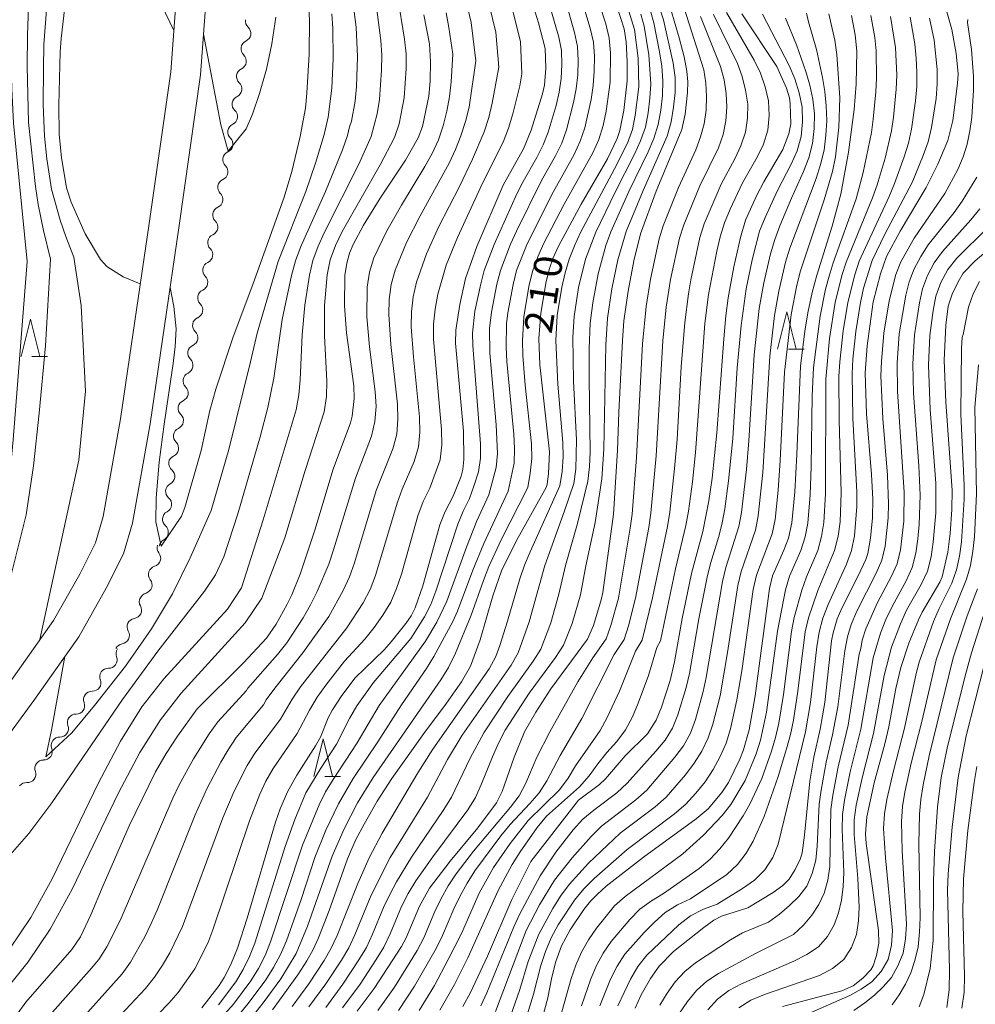
# Model space of a CAD drawing. Units: millimetres. Extents: x -70000 to -68000, y 25500 to 27000.
# Drawn here: x -69052 to -68925, y 25605 to 25737 of the extents above; entities that cross this region are included whole.
import ezdxf

# ---------------------------------------------------------------- set-up
doc = ezdxf.new("R2010")
doc.units = ezdxf.units.MM
for name, color, linetype, lineweight in [('210100_道路縁（街区線）', 7, 'Continuous', 15), ('510200_一条河川、細流', 7, 'Continuous', 15), ('633200_針葉樹林', 7, 'Continuous', 9), ('710100_等高線（計曲線）', 7, 'Continuous', 20), ('710107_等高線（計曲線）（注記）', 7, 'Continuous', 20), ('710200_等高線（主曲線）', 7, 'Continuous', 9)]:
    doc.layers.add(name, color=color, linetype=linetype, lineweight=lineweight)
doc.styles.add('Style-WORKING', font='txt')

msp = doc.modelspace()

# ---------------------------------------------------------------- linework, layer by layer
at = {"layer": '210100_道路縁（街区線）', "flags": 128}
for points in [[(-69030.15, 25757), (-69032.19, 25729.77), (-69035.07, 25709.49), (-69038.9, 25683.4), (-69041.21, 25670.39), (-69042.22, 25666.87), (-69044.32, 25662.67), (-69047.84, 25656.47), (-69053.72, 25648.16), (-69063.65, 25634.6), (-69067.85, 25628.64), (-69071.3, 25622.9), (-69073.23, 25617.7), (-69074.57, 25610.98), (-69075.42, 25604.31), (-69076.09, 25594.67), (-69077.18, 25585.69), (-69078.87, 25578.09), (-69082.23, 25566.35), (-69086.51, 25554.85), (-69094.66, 25536.09), (-69105.95, 25510.76), (-69111.47, 25500)], [(-69106.97, 25500), (-69102.34, 25509.03), (-69091, 25534.48), (-69082.8, 25553.36), (-69078.42, 25565.1), (-69074.99, 25577.11), (-69073.23, 25585.01), (-69072.1, 25594.29), (-69071.43, 25603.92), (-69070.62, 25610.34), (-69069.37, 25616.6), (-69067.68, 25621.16), (-69064.49, 25626.46), (-69060.4, 25632.27), (-69050.48, 25645.82), (-69044.47, 25654.32), (-69040.79, 25660.79), (-69038.48, 25665.41), (-69037.31, 25669.49), (-69034.95, 25682.76), (-69031.11, 25708.92), (-69028.21, 25729.34), (-69026.15, 25756.89)]]:
    msp.add_lwpolyline(points, dxfattribs=at)
at = {"layer": '510200_一条河川、細流', "extrusion": (0, 0, -1)}
for centre, start, end in [((69021.1, 25736.54), 312.8351, 9.0055), ((69021.68, 25732.84), 9.0055, 65.1758), ((69021.68, 25732.84), 312.8351, 9.0055), ((69022.27, 25729.14), 312.8351, 9.0055), ((69022.27, 25729.14), 9.0055, 65.1758), ((69022.86, 25725.43), 312.8351, 9.0055), ((69022.86, 25725.43), 9.0055, 65.1758), ((69023.44, 25721.73), 9.0055, 65.1758), ((69023.44, 25721.71), 314.1345, 10.3048), ((69024.11, 25718.03), 10.3048, 66.4752), ((69024.11, 25718.03), 314.1345, 10.3048), ((69024.78, 25714.34), 10.3048, 66.4752), ((69024.78, 25714.34), 314.1345, 10.3048), ((69025.45, 25710.65), 10.3048, 66.4752), ((69025.45, 25710.65), 314.1345, 10.3048), ((69026.12, 25706.96), 314.1345, 10.3048), ((69026.12, 25706.96), 10.3048, 66.4752), ((69026.79, 25703.27), 10.3048, 66.4752), ((69026.79, 25703.27), 314.1345, 10.3048), ((69027.46, 25699.58), 10.3048, 66.4752), ((69027.46, 25699.58), 314.1345, 10.3048), ((69028.14, 25695.89), 10.3048, 66.4752), ((69028.14, 25695.9), 313.6301, 9.8004), ((69028.78, 25692.2), 9.8004, 65.9708), ((69028.78, 25692.2), 313.6301, 9.8004), ((69029.42, 25688.5), 313.6301, 9.8004), ((69029.42, 25688.5), 9.8004, 65.9708), ((69030.06, 25684.81), 313.6301, 9.8004), ((69030.06, 25684.81), 9.8004, 65.9708), ((69030.7, 25681.11), 9.8004, 65.9708), ((69030.7, 25681.11), 313.6301, 9.8004), ((69031.34, 25677.42), 9.8004, 65.9708), ((69031.31, 25677.45), 310.3796, 6.5499), ((69031.74, 25673.73), 6.5499, 62.7203), ((69031.74, 25673.73), 310.3796, 6.5499), ((69032.16, 25670), 310.3796, 6.5499), ((69032.16, 25670), 6.5499, 62.7203), ((69032.88, 25666.21), 321.6208, 17.7912), ((69032.59, 25666.27), 6.5499, 62.7203), ((69034.03, 25662.64), 17.7912, 73.9616), ((69034.03, 25662.64), 321.6208, 17.7912), ((69035.17, 25659.07), 17.7912, 73.9616), ((69035.26, 25659.01), 329.5171, 25.6874), ((69036.89, 25655.63), 329.5171, 25.6874), ((69036.89, 25655.63), 25.6874, 81.8578), ((69038.51, 25652.25), 25.6874, 81.8578), ((69038.36, 25652.04), 339.0846, 35.255), ((69040.53, 25648.98), 339.0846, 35.255), ((69040.53, 25648.98), 35.255, 91.4254), ((69042.69, 25645.92), 339.0846, 35.255), ((69042.69, 25645.92), 35.255, 91.4254), ((69044.85, 25642.86), 35.255, 91.4254), ((69044.85, 25642.86), 339.0846, 35.255), ((69047.02, 25639.79), 339.0846, 35.255), ((69047.02, 25639.79), 35.255, 91.4254), ((69049.19, 25636.71), 340.8843, 37.0546), ((69049.18, 25636.73), 35.255, 91.4254), ((69051.45, 25633.72), 37.0546, 93.225)]:
    msp.add_arc(centre, 1.13, start, end, dxfattribs=at)
at = {"layer": '510200_一条河川、細流'}
for centre, start, end in [((-69022.63, 25734.89), 294.8749, 47.1141), ((-69023.22, 25731.19), 294.8749, 47.1141), ((-69023.81, 25727.48), 294.8749, 47.1141), ((-69024.39, 25723.78), 294.8749, 47.1141), ((-69025.01, 25720.09), 293.5755, 45.8148), ((-69025.68, 25716.41), 293.5755, 45.8148), ((-69026.35, 25712.72), 293.5755, 45.8148), ((-69027.03, 25709.03), 293.5755, 45.8148), ((-69027.7, 25705.34), 293.5755, 45.8148), ((-69028.37, 25701.65), 293.5755, 45.8148), ((-69029.04, 25697.96), 293.5755, 45.8148), ((-69029.7, 25694.26), 294.0799, 46.3192), ((-69030.34, 25690.57), 294.0799, 46.3192), ((-69030.98, 25686.87), 294.0799, 46.3192), ((-69031.62, 25683.18), 294.0799, 46.3192), ((-69032.26, 25679.48), 294.0799, 46.3192), ((-69032.77, 25675.73), 297.3305, 49.5697), ((-69033.2, 25672.01), 297.3305, 49.5697), ((-69033.63, 25668.28), 297.3305, 49.5697), ((-69034.65, 25664.81), 286.0892, 38.3284), ((-69035.8, 25661.24), 286.0892, 38.3284), ((-69037.21, 25657.87), 278.1929, 30.4322), ((-69038.83, 25654.49), 278.1929, 30.4322), ((-69040.47, 25651.24), 268.6254, 20.8646), ((-69042.63, 25648.18), 268.6254, 20.8646), ((-69044.8, 25645.11), 268.6254, 20.8646), ((-69046.96, 25642.05), 268.6254, 20.8646), ((-69049.13, 25638.99), 268.6254, 20.8646), ((-69051.32, 25635.97), 266.8257, 19.065)]:
    msp.add_arc(centre, 1.13, start, end, dxfattribs=at)
at = {"layer": '633200_針葉樹林'}
for p, q in [((-68949.72, 25692.72), (-68947.64, 25692.72)), ((-69050.71, 25691.75), (-69048.63, 25691.75)), ((-69011.63, 25635.67), (-69009.54, 25635.67))]:
    msp.add_line(p, q, dxfattribs=at)
at = {"layer": '633200_針葉樹林', "flags": 128}
for points in [[(-68951.18, 25692.72), (-68949.93, 25697.72), (-68948.68, 25692.72)], [(-69052.17, 25691.75), (-69050.92, 25696.75), (-69049.67, 25691.75)], [(-69013.09, 25635.67), (-69011.84, 25640.67), (-69010.59, 25635.67)]]:
    msp.add_lwpolyline(points, dxfattribs=at)
at = {"layer": '710100_等高線（計曲線）', "flags": 128}
for points in [[(-69036.25, 25701.45), (-69038.53, 25702.39), (-69040.7, 25703.77), (-69041.54, 25704.68), (-69043.61, 25708.13), (-69045.47, 25712.37), (-69046.09, 25714.26), (-69046.77, 25718.34), (-69047.07, 25721.38), (-69047.13, 25725.31), (-69046.93, 25732.43), (-69046.8, 25734.22), (-69045.79, 25743.09)], [(-68965.97, 25739.97), (-68964.32, 25734.32), (-68963.67, 25731.75), (-68963.3, 25729.85), (-68963.17, 25728.41), (-68963.2, 25727.02), (-68963.51, 25724.12), (-68963.97, 25722.04), (-68967.38, 25713.81), (-68969.49, 25708.11), (-68970.36, 25704.52), (-68971.13, 25700.48), (-68971.68, 25696.52), (-68971.9, 25693.87), (-68972.39, 25684.33), (-68972.56, 25679.18), (-68973.1, 25670.67), (-68974.52, 25660.23), (-68974.72, 25659.27), (-68975.75, 25655.82), (-68976.54, 25653.99), (-68981.43, 25647.35), (-68983.44, 25644.24), (-68984.94, 25641.61), (-68986.35, 25638.22), (-68987.93, 25633.64), (-68988.71, 25632.14), (-68991.19, 25628.78), (-68994.89, 25624.35), (-68997.63, 25620.75), (-68998.99, 25618.34), (-69000.78, 25614.11), (-69001.37, 25612.95), (-69005.01, 25607.34), (-69007.31, 25604.34)], [(-69032.28, 25700.96), (-69031.75, 25698.42), (-69031.48, 25695.46), (-69031.6, 25693.06), (-69031.86, 25690.79), (-69033.06, 25682.71), (-69033.71, 25677.62), (-69034.14, 25672.88), (-69034.16, 25669.68), (-69033.47, 25666.42), (-69030.75, 25670.42), (-69030.32, 25671.58), (-69028.14, 25679.2), (-69026.96, 25684.53), (-69026.18, 25687.38), (-69023.86, 25694.38), (-69021.22, 25701.34), (-69017.03, 25713), (-69016.04, 25716.47), (-69014.9, 25721.11), (-69014.2, 25724.91), (-69014, 25726.91), (-69013.7, 25732.13), (-69013.66, 25736.71), (-69013.79, 25738.84)], [(-68972.65, 25738.52), (-68971.67, 25735.51), (-68971.37, 25733.75), (-68971.24, 25731.15), (-68971.24, 25728.57), (-68971.69, 25724.61), (-68972.23, 25721.91), (-68972.58, 25720.84), (-68973.89, 25718.12), (-68977.38, 25712.07), (-68980.42, 25706.48), (-68981.12, 25704.94), (-68981.63, 25703.48), (-68982.06, 25701.74), (-68982.8, 25697.54), (-68983.07, 25694.13), (-68982.91, 25690.61), (-68981.64, 25679.03), (-68981.74, 25676.13), (-68981.95, 25674.66), (-68982.09, 25674.24), (-68986.05, 25667.16), (-68988.02, 25663.14), (-68989.17, 25659.78), (-68990.87, 25653.92), (-68992.16, 25650.39), (-68993.39, 25648.28), (-68995.37, 25645.45), (-68998.42, 25641.4), (-69002.69, 25635.41), (-69004.65, 25632.36), (-69006.38, 25629.31), (-69007.47, 25627.23), (-69008.58, 25624.67), (-69011.03, 25617.74), (-69012.46, 25614.09), (-69013.16, 25612.56), (-69014.01, 25611.05), (-69015.23, 25609.19), (-69018.61, 25604.5)], [(-68998.38, 25737.36), (-68997.66, 25733.51), (-68997.49, 25731.11), (-68997.55, 25728.5), (-68997.73, 25726.5), (-68998.57, 25722.44), (-68999.14, 25720.94), (-69000.86, 25717.98), (-69004.22, 25712.88), (-69006.45, 25709.3), (-69007.84, 25706.72), (-69008.33, 25705.54), (-69008.7, 25704.21), (-69008.94, 25702.57), (-69009.01, 25698.53), (-69008.73, 25694.92), (-69007.75, 25687.81), (-69007.71, 25686.13), (-69007.98, 25683.78), (-69008.2, 25682.89), (-69010.5, 25676.68), (-69012.95, 25668.56), (-69014.89, 25662.68), (-69016, 25659.92), (-69016.63, 25658.66), (-69018.11, 25655.99), (-69019.39, 25654.11), (-69022.49, 25650.83), (-69028.65, 25644.69), (-69031.28, 25641.06), (-69032.8, 25638.73), (-69034.24, 25636.28), (-69037.72, 25629.07), (-69041.22, 25621.12), (-69042.84, 25617.17), (-69044.24, 25614.25), (-69045.4, 25612.56), (-69051.53, 25605.51), (-69053.34, 25603)], [(-69028.03, 25604.78), (-69025.72, 25607.73), (-69025.07, 25608.8), (-69024.15, 25610.57), (-69023.27, 25612.75), (-69021.99, 25616.73), (-69018.19, 25629.57), (-69017.59, 25631.35), (-69016.62, 25633.63), (-69015.34, 25635.84), (-69012.85, 25639.77), (-69012.2, 25640.93), (-69011.15, 25643.49), (-69010.59, 25644.56), (-69009.34, 25646.47), (-69007.56, 25648.84), (-69003.71, 25652.59), (-69002.77, 25653.64), (-69000.81, 25656.07), (-69000.11, 25657.12), (-68999.57, 25658.19), (-68998.53, 25661.13), (-68996.25, 25669.26), (-68995.56, 25671.03), (-68994.47, 25673.11), (-68993.43, 25675.77), (-68993.2, 25676.67), (-68993.06, 25678.01), (-68993.12, 25681.79), (-68994.16, 25693.54), (-68994.11, 25695.26), (-68993.61, 25698.67), (-68992.83, 25702.18), (-68991.33, 25706.42), (-68987.81, 25714.63), (-68985.08, 25719.48), (-68984.05, 25721.97), (-68982.54, 25726.8), (-68982.3, 25727.97), (-68982.12, 25730.24), (-68982.22, 25732.87), (-68983.09, 25736.29), (-68983.75, 25738.46)], [(-68955.96, 25737.5), (-68951.29, 25730.48), (-68949.97, 25727.57), (-68949.59, 25726.27), (-68949.49, 25725.5), (-68949.42, 25722.83), (-68949.67, 25721.48), (-68950.46, 25719.37), (-68953.03, 25715.07), (-68953.96, 25713.27), (-68955.46, 25709.96), (-68956.15, 25707.65), (-68957.04, 25703.7), (-68957.78, 25699.56), (-68958.07, 25697.19), (-68958.37, 25694.09), (-68959.28, 25681.54), (-68959.92, 25675.51), (-68960.35, 25672.48), (-68961.14, 25668.36), (-68962.65, 25662.78), (-68963.92, 25656.75), (-68964.93, 25650.98), (-68965.51, 25648.49), (-68966.69, 25644.92), (-68967.4, 25643.19), (-68968.53, 25641.35), (-68971.52, 25638.4), (-68974.16, 25635.36), (-68974.97, 25634.61), (-68977.77, 25632.49), (-68984.12, 25624.31), (-68986.66, 25619.22), (-68989.92, 25611.68), (-68992.18, 25606.83), (-68993.2, 25604.94)], [(-68982.93, 25602.14), (-68981.86, 25606.12), (-68981.33, 25608.88), (-68980.77, 25610.93), (-68980.01, 25613.05), (-68978.86, 25615.19), (-68977.04, 25617.88), (-68976.15, 25619), (-68975.23, 25619.96), (-68974.04, 25621.01), (-68969.06, 25624.89), (-68962.03, 25630.01), (-68960.46, 25631.35), (-68958.63, 25633.5), (-68957.72, 25634.84), (-68956.21, 25637.99), (-68955.73, 25639.2), (-68954.98, 25641.89), (-68954.17, 25646.43), (-68952.26, 25660.78), (-68951.84, 25662.46), (-68950.34, 25665.86), (-68949.73, 25667.49), (-68949.28, 25669.54), (-68948.89, 25673.69), (-68948.61, 25678.65), (-68948.1, 25690.46), (-68947.54, 25695.14), (-68947.12, 25697.58), (-68946.55, 25700.31), (-68945.93, 25702.61), (-68943.87, 25709.15), (-68942.72, 25713.44), (-68941.7, 25719.02), (-68940.94, 25724.75), (-68940.71, 25728.1), (-68940.58, 25732.51), (-68940.82, 25734.72), (-68941.31, 25737.27)], [(-68928.57, 25737.77), (-68927.9, 25735.39), (-68927.34, 25732.19), (-68927.09, 25729.47), (-68927.14, 25728.2), (-68927.77, 25723.26), (-68928.46, 25720.59), (-68929.79, 25717.42), (-68931.34, 25714.33), (-68934.82, 25708.49), (-68936.63, 25705.09), (-68937.45, 25702.8), (-68938.42, 25699.06), (-68939.24, 25693.19), (-68939.5, 25689.56), (-68939.3, 25684.08), (-68938.64, 25676), (-68938.46, 25672.71), (-68938.5, 25670.22), (-68938.76, 25667.48), (-68939.13, 25665.45), (-68939.41, 25664.63), (-68940.36, 25662.56), (-68942.61, 25658.13), (-68943.24, 25656.72), (-68943.78, 25654.85), (-68943.99, 25653.78), (-68944.88, 25645.54), (-68945.49, 25641.98), (-68946.33, 25638.22), (-68946.88, 25635.03), (-68947.58, 25627.84), (-68947.91, 25625.47), (-68948.12, 25624.71), (-68948.81, 25623.22), (-68949.62, 25621.94), (-68950.49, 25621.09), (-68951.78, 25620.18), (-68955.16, 25618.14), (-68958.65, 25617.01), (-68959.67, 25616.47), (-68961.04, 25615.5), (-68965.05, 25612.29), (-68967, 25610.33), (-68968.12, 25608.69), (-68969.4, 25606.49), (-68970.21, 25604.71)], [(-68950.5, 25604.96), (-68942.58, 25607.04), (-68941.09, 25607.69), (-68939.79, 25608.72), (-68938.73, 25609.86), (-68938.42, 25610.37), (-68937.97, 25611.75), (-68937.68, 25613.4), (-68937.7, 25615.08), (-68939.34, 25626.71), (-68939.44, 25628.01), (-68939.28, 25630.26), (-68938.28, 25634.82), (-68936.85, 25640.04), (-68936.33, 25642.27), (-68935.38, 25647.39), (-68934.72, 25650.23), (-68933.65, 25653.44), (-68932.38, 25656.59), (-68931.89, 25657.59), (-68929.51, 25661.62), (-68929.23, 25662.31), (-68928.44, 25665.63), (-68928.16, 25668.1), (-68927.92, 25671.3), (-68927.88, 25673.9), (-68928.72, 25685.63), (-68928.96, 25691.24), (-68928.71, 25695.95), (-68928.39, 25698.47), (-68927.88, 25700.06), (-68927.09, 25701.71), (-68926.4, 25702.85), (-68924.82, 25704.53), (-68922.49, 25706.48)], [(-68923.62, 25650.52), (-68926.02, 25641.09), (-68927.06, 25635.52), (-68927.87, 25628.88), (-68928.41, 25622.66), (-68928.5, 25620.49), (-68928.22, 25609.84), (-68928.29, 25607.16), (-68928.57, 25604.83)]]:
    msp.add_lwpolyline(points, dxfattribs=at)
at = {"layer": '710200_等高線（主曲線）', "flags": 128}
for points in [[(-69031.78, 25735.29), (-69037.23, 25746.74)], [(-69076.79, 25588.87), (-69086.96, 25573.44), (-69092.33, 25566.59), (-69091.25, 25572.08), (-69090.87, 25574.89), (-69088.95, 25585.16), (-69084.04, 25609.66), (-69081.82, 25618.91), (-69079.39, 25625.79), (-69075.73, 25632.55), (-69070.18, 25641.16), (-69059.6, 25656.94), (-69056.57, 25662.13), (-69054.96, 25666.35), (-69054.12, 25671.31), (-69053.21, 25680.61), (-69051.36, 25704.41), (-69053.16, 25722.89), (-69053.41, 25727.48), (-69053.52, 25732.13), (-69053.56, 25744.08)], [(-68993.89, 25744.07), (-68992.09, 25736.35), (-68991.46, 25731.24), (-68992.35, 25725.04), (-68992.83, 25723.12), (-68993.45, 25721.23), (-68994.17, 25719.37), (-68995.04, 25717.56), (-68998.88, 25710.53), (-69000.71, 25706.98), (-69002.21, 25703.29), (-69002.74, 25701.36), (-69003.02, 25699.37), (-69003.06, 25697.37), (-69002.82, 25693.35), (-69001.93, 25685.37), (-69001.85, 25683.36), (-69002.02, 25681.36), (-69002.55, 25679.43), (-69004.76, 25673.83), (-69007.64, 25664.2), (-69008.34, 25662.32), (-69009.18, 25660.51), (-69011.09, 25657.04), (-69014.54, 25652.17), (-69018.27, 25647.47), (-69019.44, 25645.88), (-69019.8, 25645.21), (-69023.44, 25640.86), (-69024.53, 25639.24), (-69025.51, 25637.56), (-69027.3, 25634.1), (-69028.91, 25630.55), (-69033.99, 25617.82), (-69034.79, 25616.03), (-69035.63, 25614.26), (-69037.54, 25610.87), (-69038.68, 25609.29), (-69045.22, 25601.99)], [(-69062.76, 25635.81), (-69053.97, 25660.64), (-69051.47, 25670.61), (-69050.5, 25677.16), (-69049.73, 25684.19), (-69048.92, 25693.18), (-69048.23, 25704.72), (-69049.17, 25708.58), (-69049.87, 25712.06), (-69050.25, 25714.46), (-69051.16, 25723), (-69051.35, 25730.51), (-69051.31, 25734.66), (-69050.99, 25743.55)], [(-69039.54, 25603.08), (-69035.56, 25607.33), (-69034.36, 25608.85), (-69033.3, 25610.46), (-69032.31, 25612.11), (-69030.62, 25615.61), (-69025.21, 25630.14), (-69023.7, 25633.68), (-69022, 25637.14), (-69020.98, 25638.79), (-69017.54, 25643.3), (-69015.97, 25645.99), (-69014.85, 25647.64), (-69008.67, 25655.52), (-69006.52, 25658.86), (-69005.58, 25660.62), (-69004.84, 25662.49), (-69001.97, 25672.15), (-69001.28, 25674.04), (-68999.71, 25677.74), (-68999.11, 25679.66), (-68998.92, 25681.66), (-68998.97, 25683.67), (-68999.78, 25691.69), (-69000.07, 25695.71), (-69000.06, 25697.72), (-68999.82, 25699.72), (-68999.36, 25701.68), (-68998.06, 25705.45), (-68996.39, 25709.09), (-68993.63, 25714.45), (-68991.89, 25718.08), (-68990.33, 25721.74), (-68989.73, 25723.64), (-68989.27, 25725.58), (-68988.38, 25730.37), (-68988.79, 25735.07), (-68990.64, 25742.74)], [(-69053.6, 25625.2), (-69051.12, 25628.06), (-69048.07, 25632.16), (-69038.63, 25645.95), (-69033.9, 25652.38), (-69027.7, 25660.39), (-69026.23, 25662.57), (-69025.11, 25664.99), (-69023.25, 25670.75), (-69020.25, 25681), (-69019.21, 25684.92), (-69018.44, 25688.87), (-69017.32, 25696.7), (-69016.06, 25702.56), (-69015.54, 25704.51), (-69014.84, 25706.42), (-69011.52, 25713.79), (-69009.24, 25719.36), (-69008.57, 25721.25), (-69008.33, 25722.43), (-69008.06, 25723.16), (-69007.58, 25725.83), (-69007.4, 25727.8), (-69007.26, 25731.77), (-69007.45, 25735.71), (-69008.17, 25741.61)], [(-69049.64, 25653.93), (-69044.46, 25677.88), (-69043.57, 25687.1), (-69044.16, 25698.55), (-69045.11, 25705.03), (-69046.21, 25707.77), (-69046.96, 25709.96), (-69048.09, 25714.09), (-69048.71, 25718.16), (-69049.04, 25721.16), (-69049.21, 25725.41), (-69049.19, 25730.27), (-69049.11, 25733.39), (-69048.47, 25742.2)], [(-68987.39, 25741.42), (-68985.48, 25733.8), (-68985.31, 25729.49), (-68985.59, 25727.89), (-68986.53, 25724.16), (-68987.11, 25722.24), (-68987.82, 25720.37), (-68990.51, 25714.97), (-68993.9, 25707.65), (-68995.42, 25703.93), (-68996.51, 25700.06), (-68996.9, 25698.08), (-68997.11, 25696.08), (-68997.09, 25694.06), (-68996.02, 25681.98), (-68995.99, 25679.96), (-68996.21, 25677.96), (-68997.61, 25674.18), (-68998.49, 25672.37), (-68999.18, 25670.47), (-69001.39, 25662.69), (-69002.04, 25660.78), (-69002.82, 25658.92), (-69003.87, 25657.21), (-69005.02, 25655.57), (-69006.26, 25653.99), (-69008.97, 25651.04), (-69011.47, 25647.87), (-69012.63, 25646.23), (-69013.66, 25644.51), (-69015.29, 25641.39), (-69018.52, 25636.71), (-69019.47, 25635.04), (-69020.27, 25633.31), (-69021.65, 25629.74), (-69026.55, 25615.18), (-69027.25, 25613.39), (-69028.99, 25609.96), (-69031.19, 25606.83), (-69032.44, 25605.38), (-69036.45, 25601.24)], [(-69009.27, 25604.75), (-69006.92, 25607.92), (-69004.75, 25611.2), (-69003.73, 25612.88), (-69002.88, 25614.65), (-69001.37, 25618.29), (-69000.48, 25620.04), (-68999.46, 25621.71), (-68997.22, 25624.91), (-68992.54, 25631.2), (-68991.5, 25632.87), (-68990.68, 25634.66), (-68989.24, 25638.3), (-68988.44, 25640.09), (-68987.53, 25641.83), (-68984.34, 25646.8), (-68980.84, 25651.55), (-68979.76, 25653.18), (-68978.59, 25656.08), (-68977.48, 25659.9), (-68976.77, 25663.8), (-68975.55, 25669.58), (-68974.62, 25675.39), (-68974.36, 25679.35), (-68974.12, 25693.24), (-68973.89, 25696.85), (-68973.31, 25700.78), (-68972.5, 25704.65), (-68971.39, 25708.44), (-68969.14, 25713.93), (-68965.93, 25721.18), (-68965.37, 25723.07), (-68965.05, 25725.03), (-68964.87, 25727), (-68964.87, 25728.98), (-68965.12, 25730.93), (-68966.42, 25736.72), (-68968.15, 25742.06)], [(-69057.11, 25603.59), (-69051.23, 25610.92), (-69048.29, 25615.27), (-69045.35, 25620.61), (-69039.15, 25633.47), (-69036.29, 25638.88), (-69033.57, 25643.23), (-69030.81, 25646.8), (-69022.24, 25656.17), (-69020.04, 25659.47), (-69016.95, 25667.51), (-69014.23, 25676.52), (-69011.69, 25684.35), (-69011.4, 25686.39), (-69011.34, 25688.43), (-69011.66, 25694.5), (-69011.65, 25698.56), (-69011.3, 25702.63), (-69010.89, 25704.65), (-69010.19, 25706.58), (-69009.28, 25708.43), (-69004.21, 25717.34), (-69002.32, 25720.97), (-69001.69, 25722.83), (-69001.01, 25726.28), (-69000.77, 25730.21), (-69000.78, 25732.18), (-69000.98, 25734.13), (-69001.93, 25739.95)], [(-69053.64, 25612.71), (-69050.85, 25616.84), (-69048.01, 25621.99), (-69041.83, 25634.82), (-69038.89, 25640.38), (-69036.03, 25644.95), (-69033.11, 25648.72), (-69024.61, 25658.02), (-69022.72, 25660.85), (-69019.85, 25669.92), (-69015.45, 25684.64), (-69015.09, 25686.64), (-69014.89, 25688.65), (-69014.66, 25694.63), (-69014.29, 25698.6), (-69013.68, 25702.59), (-69013.21, 25704.58), (-69012.51, 25706.5), (-69011.65, 25708.35), (-69007.09, 25717.42), (-69005.45, 25721.11), (-69004.61, 25724.14), (-69004.3, 25726.05), (-69004.03, 25730), (-69004.02, 25731.97), (-69004.15, 25733.94), (-69004.91, 25739.8)], [(-69025.81, 25605.15), (-69023.49, 25608.23), (-69022.52, 25609.9), (-69021.67, 25611.63), (-69020.97, 25613.42), (-69016.92, 25626.29), (-69015.64, 25629.92), (-69014.14, 25633.46), (-69012.16, 25636.77), (-69010.05, 25639.99), (-69008.3, 25643.41), (-69007.34, 25645.08), (-69005.12, 25648.23), (-69000.14, 25654.09), (-68998.29, 25656.96), (-68997.45, 25658.64), (-68996.8, 25660.42), (-68993.84, 25669.34), (-68993.14, 25671.09), (-68992.3, 25672.78), (-68991.66, 25674.54), (-68991.09, 25676.32), (-68990.84, 25678.17), (-68990.83, 25680.06), (-68991.86, 25693.22), (-68991.89, 25694.85), (-68991.57, 25697.8), (-68990.81, 25701.43), (-68990.34, 25703.23), (-68989.03, 25706.7), (-68985.97, 25713.45), (-68985.16, 25715.12), (-68983.3, 25718.33), (-68982.47, 25719.99), (-68981.81, 25721.72), (-68980.75, 25725.27), (-68980.32, 25727.06), (-68980.05, 25728.89), (-68979.96, 25730.75), (-68980.01, 25732.6), (-68980.38, 25734.41), (-68982, 25739.96)], [(-69030.51, 25597.76), (-69023.82, 25605.24), (-69021.49, 25608.37), (-69020.49, 25610.03), (-69019.6, 25611.76), (-69018.86, 25613.56), (-69014.58, 25626.48), (-69012.38, 25631.86), (-69011.51, 25633.6), (-69010.51, 25635.27), (-69007.29, 25640.14), (-69004.36, 25645.15), (-68998.17, 25653.73), (-68996.66, 25656.28), (-68995.33, 25659.09), (-68992.72, 25666.27), (-68991.31, 25669.8), (-68989.71, 25673.27), (-68988.73, 25676.92), (-68988.57, 25678.81), (-68988.75, 25682.63), (-68989.58, 25692.17), (-68989.62, 25695.47), (-68989.38, 25697.68), (-68988.65, 25701.39), (-68988.18, 25703.23), (-68986.82, 25706.75), (-68986.03, 25708.47), (-68982.69, 25715.25), (-68980.82, 25718.53), (-68979.99, 25720.23), (-68979.36, 25722.01), (-68978.41, 25725.66), (-68978.05, 25727.51), (-68977.85, 25729.38), (-68977.8, 25731.27), (-68977.89, 25733.15), (-68978.29, 25734.99), (-68979.42, 25738.91)], [(-68977.18, 25738.82), (-68976.21, 25735.58), (-68975.77, 25733.71), (-68975.63, 25731.79), (-68975.64, 25729.86), (-68975.78, 25727.95), (-68976.07, 25726.05), (-68976.91, 25722.3), (-68977.51, 25720.48), (-68978.34, 25718.74), (-68981.13, 25713.68), (-68984.61, 25706.81), (-68986.02, 25703.22), (-68986.48, 25701.36), (-68987.2, 25697.57), (-68987.36, 25696.09), (-68987.41, 25693), (-68987.31, 25691.06), (-68986.4, 25681.39), (-68986.3, 25679.45), (-68986.36, 25677.52), (-68987.12, 25673.76), (-68990.39, 25666.75), (-68991.88, 25663.19), (-68993.92, 25657.74), (-68994.54, 25656.36), (-68997.05, 25651.7), (-68998.04, 25650.06), (-69001.39, 25645.22), (-69004.54, 25640.28), (-69007.85, 25635.4), (-69009.81, 25632.01), (-69011.47, 25628.47), (-69012.93, 25624.84), (-69014.78, 25619.24), (-69016.75, 25613.69), (-69017.53, 25611.89), (-69018.46, 25610.17), (-69019.5, 25608.5), (-69021.83, 25605.34), (-69024.34, 25602.32)], [(-69022.3, 25602.33), (-69019.84, 25605.43), (-69017.51, 25608.64), (-69015.46, 25612.03), (-69013.91, 25615.67), (-69010.64, 25625.02), (-69009.05, 25628.65), (-69007.24, 25632.16), (-69005.18, 25635.54), (-68996.15, 25648.55), (-68995.11, 25650.22), (-68994.17, 25652.13), (-68992.07, 25657.2), (-68990.45, 25661.85), (-68989.72, 25663.68), (-68988.06, 25667.24), (-68984.53, 25674.26), (-68984.19, 25676.18), (-68984, 25678.13), (-68984.04, 25680.09), (-68984.86, 25687.93), (-68985.17, 25691.86), (-68985.23, 25693.82), (-68985.06, 25697.08), (-68984.32, 25701.32), (-68983.86, 25703.22), (-68983.2, 25705.07), (-68982.4, 25706.87), (-68979.66, 25712.08), (-68975.85, 25718.94), (-68975.02, 25720.72), (-68974.46, 25722.59), (-68974.05, 25724.51), (-68973.51, 25728.39), (-68973.47, 25732.31), (-68973.64, 25734.26), (-68974.12, 25736.16), (-68974.94, 25738.73)], [(-69015.98, 25604.96), (-69013.77, 25607.99), (-69011.69, 25611.1), (-69010.76, 25612.74), (-69009.98, 25614.44), (-69007.21, 25621.39), (-69005.71, 25624.8), (-69003.98, 25628.09), (-68999.2, 25636.13), (-68997.22, 25639.29), (-68989.68, 25650.02), (-68988.81, 25651.68), (-68988.26, 25653.15), (-68987.22, 25656.42), (-68985.6, 25662.05), (-68984.95, 25663.88), (-68984.22, 25665.68), (-68980.25, 25674.46), (-68979.93, 25676.38), (-68979.81, 25678.33), (-68979.85, 25680.28), (-68980.53, 25688.05), (-68980.79, 25693.9), (-68980.59, 25697.21), (-68979.97, 25701.02), (-68979.55, 25702.91), (-68979.01, 25704.76), (-68978.3, 25706.54), (-68977.49, 25708.29), (-68972.94, 25716.79), (-68971.22, 25720.24), (-68970.56, 25722.05), (-68970.17, 25723.94), (-68969.71, 25727.76), (-68969.8, 25731.6), (-68970.27, 25735.42), (-68971.25, 25738.58)], [(-69046.33, 25651.68), (-69048.1, 25641.83), (-69048.85, 25638.28), (-69045.4, 25641.51), (-69042.34, 25645.13), (-69038.23, 25650.39), (-69034.74, 25655.38), (-69031.96, 25660.03), (-69029.58, 25664.84), (-69026.78, 25671.18), (-69024.42, 25679.34), (-69021.52, 25691.01), (-69020.65, 25694.87), (-69017.86, 25704.44), (-69014.16, 25713.78), (-69012.86, 25717.56), (-69011.69, 25721.39), (-69011.15, 25723.71), (-69010.69, 25727.58), (-69010.5, 25731.56), (-69010.55, 25735.53), (-69010.67, 25737.52)], [(-68995.4, 25737.62), (-68995.06, 25735.66), (-68994.53, 25732.12), (-68994.76, 25728.42), (-68994.97, 25726.44), (-68995.33, 25724.49), (-68995.83, 25722.56), (-68996.45, 25720.67), (-68997.3, 25718.86), (-68998.27, 25717.1), (-69001.38, 25711.97), (-69003.36, 25708.51), (-69005.07, 25704.91), (-69005.66, 25703), (-69005.97, 25701.02), (-69005.99, 25697.02), (-69005.66, 25693.02), (-69004.88, 25687.06), (-69004.78, 25685.06), (-69004.92, 25683.06), (-69005.39, 25681.12), (-69007.54, 25675.51), (-69010.44, 25665.91), (-69011.1, 25664.02), (-69012.63, 25660.35), (-69013.51, 25658.57), (-69014.51, 25656.85), (-69016.69, 25653.51), (-69017.94, 25651.94), (-69021.88, 25647.46), (-69022.06, 25647.13), (-69025.9, 25642.94), (-69027.06, 25641.34), (-69029.15, 25638), (-69031.05, 25634.55), (-69031.9, 25632.76), (-69038.94, 25616.41), (-69040.71, 25612.89), (-69041.8, 25611.24), (-69043.06, 25609.72), (-69048.33, 25603.8)], [(-69013.74, 25604.89), (-69011.49, 25607.96), (-69009.37, 25611.14), (-69008.42, 25612.78), (-69007.61, 25614.51), (-69005.43, 25619.79), (-69002.88, 25624.83), (-68997.9, 25632.9), (-68995.23, 25637.91), (-68993.29, 25641.17), (-68986.74, 25650.53), (-68985.8, 25652.18), (-68984.34, 25656.31), (-68982.23, 25663.85), (-68979.6, 25671.12), (-68978.38, 25674.77), (-68978.1, 25676.71), (-68978.01, 25680.63), (-68978.43, 25688.46), (-68978.53, 25694.34), (-68978.35, 25697.09), (-68977.75, 25700.94), (-68976.84, 25704.72), (-68975.45, 25708.34), (-68972.92, 25713.58), (-68970.26, 25718.78), (-68969.46, 25720.55), (-68968.83, 25722.39), (-68968.46, 25724.3), (-68968.22, 25726.23), (-68968.1, 25728.17), (-68968.37, 25732.03), (-68968.99, 25735.85), (-68969.43, 25737.44)], [(-69011.5, 25604.82), (-69009.21, 25607.94), (-69007.06, 25611.17), (-69006.07, 25612.83), (-69005.24, 25614.58), (-69003.78, 25618.17), (-69002.96, 25619.92), (-69002.04, 25621.6), (-69000.05, 25624.87), (-68995.71, 25631.24), (-68994.7, 25632.89), (-68992.23, 25638.11), (-68990.41, 25641.5), (-68987.19, 25646.33), (-68983.79, 25651.04), (-68982.78, 25652.68), (-68981.46, 25656.19), (-68980.37, 25659.99), (-68979.5, 25663.83), (-68977.9, 25669.45), (-68976.5, 25675.08), (-68976.28, 25677.03), (-68976.18, 25679.01), (-68976.34, 25688.87), (-68976.33, 25692.81), (-68976.2, 25696.2), (-68975.86, 25698.92), (-68975.14, 25702.78), (-68974.1, 25706.56), (-68973.42, 25708.39), (-68971.03, 25713.76), (-68968.47, 25719.06), (-68967.69, 25720.86), (-68967.1, 25722.73), (-68966.76, 25724.66), (-68966.54, 25726.62), (-68966.49, 25728.57), (-68966.65, 25730.52), (-68966.93, 25732.45), (-68967.7, 25736.28), (-68968.11, 25737.74)], [(-69004.52, 25604.39), (-69002.31, 25607.52), (-68999.31, 25612.42), (-68998.41, 25614.11), (-68996.92, 25617.65), (-68996.09, 25619.38), (-68995.15, 25621.06), (-68994.07, 25622.64), (-68991.76, 25625.7), (-68986.83, 25631.56), (-68985.69, 25633.09), (-68984.8, 25634.76), (-68983.3, 25638.24), (-68981.6, 25641.63), (-68977.84, 25648.29), (-68975.84, 25651.49), (-68974.06, 25654.03), (-68973.42, 25655.81), (-68972.41, 25659.46), (-68970.84, 25668.81), (-68970.6, 25670.69), (-68970, 25678.26), (-68969.21, 25693.42), (-68968.74, 25698.42), (-68968.15, 25702.05), (-68966.99, 25707.45), (-68966.43, 25709.2), (-68964.39, 25714.33), (-68962.1, 25719.35), (-68961.45, 25721.07), (-68960.97, 25722.83), (-68960.72, 25724.64), (-68960.67, 25726.45), (-68960.75, 25728.25), (-68961.04, 25730.04), (-68963.63, 25738.27)], [(-69001.77, 25604.41), (-68999.64, 25607.64), (-68996.77, 25612.68), (-68995.9, 25614.41), (-68994.39, 25617.98), (-68993.55, 25619.73), (-68992.62, 25621.43), (-68991.58, 25623.07), (-68988.13, 25627.74), (-68986.89, 25629.23), (-68984.24, 25632.03), (-68983, 25633.48), (-68981.98, 25635.09), (-68980.18, 25638.45), (-68977.3, 25643.42), (-68973, 25651.95), (-68971.65, 25653.94), (-68971.09, 25655.76), (-68970.14, 25659.49), (-68968.37, 25668.93), (-68968.09, 25670.83), (-68967.37, 25678.48), (-68966.48, 25693.84), (-68966.05, 25698.31), (-68965.46, 25702.03), (-68964.27, 25707.54), (-68963.7, 25709.34), (-68961.54, 25714.54), (-68959.08, 25719.61), (-68958.46, 25721.37), (-68958.08, 25723.2), (-68957.94, 25725.05), (-68958.06, 25726.88), (-68958.33, 25728.69), (-68958.79, 25730.46), (-68961.48, 25737.16)], [(-68999.01, 25604.43), (-68996.97, 25607.76), (-68995.13, 25611.21), (-68993.39, 25614.71), (-68991, 25620.08), (-68989.09, 25623.49), (-68986.88, 25626.72), (-68984.46, 25629.8), (-68980.3, 25633.87), (-68979.15, 25635.43), (-68978.15, 25637.07), (-68974.86, 25641.8), (-68973.92, 25643.52), (-68972.3, 25647.07), (-68970.16, 25652.41), (-68969.24, 25653.85), (-68967.87, 25659.51), (-68965.89, 25669.04), (-68965.58, 25670.96), (-68964.92, 25676.77), (-68964.6, 25680.65), (-68964.03, 25690.38), (-68963.57, 25696.3), (-68963.09, 25700.11), (-68962.76, 25702), (-68961.55, 25707.63), (-68960.98, 25709.47), (-68958.69, 25714.74), (-68956.87, 25718.12), (-68956.07, 25719.86), (-68955.47, 25721.68), (-68955.19, 25723.56), (-68955.15, 25725.46), (-68955.44, 25727.31), (-68955.9, 25729.12), (-68956.55, 25730.88), (-68959.73, 25737.43)], [(-68996.25, 25604.45), (-68994.3, 25607.88), (-68992.54, 25611.42), (-68988.46, 25620.43), (-68986.59, 25623.92), (-68985.54, 25625.59), (-68983.28, 25628.84), (-68982.04, 25630.37), (-68977.6, 25634.27), (-68976.33, 25635.76), (-68975.19, 25637.35), (-68973.96, 25638.86), (-68972.65, 25640.31), (-68971.49, 25641.89), (-68970.54, 25643.62), (-68969.77, 25645.44), (-68968.42, 25649.14), (-68967.31, 25652.87), (-68966.82, 25653.76), (-68964.8, 25663.4), (-68963.41, 25669.16), (-68963.07, 25671.1), (-68962.54, 25675.01), (-68962.13, 25678.94), (-68960.88, 25696.15), (-68960.4, 25700.04), (-68959.28, 25705.82), (-68958.83, 25707.72), (-68958.26, 25709.6), (-68957.5, 25711.41), (-68955.84, 25714.95), (-68953.89, 25718.35), (-68953.06, 25720.12), (-68952.48, 25721.99), (-68952.3, 25723.92), (-68952.37, 25725.87), (-68952.83, 25727.74), (-68953.47, 25729.56), (-68954.3, 25731.3), (-68957.99, 25737.7)], [(-68953.18, 25737.46), (-68949.62, 25730.6), (-68948.88, 25728.82), (-68948.28, 25726.97), (-68947.9, 25725.05), (-68947.85, 25723.08), (-68948.02, 25721.11), (-68948.57, 25719.21), (-68949.37, 25717.41), (-68951.21, 25713.92), (-68952.84, 25710.32), (-68953.57, 25708.47), (-68954.59, 25704.64), (-68955.39, 25700.76), (-68956.04, 25695.89), (-68956.57, 25690.24), (-68957.17, 25680.8), (-68957.71, 25675.15), (-68958.22, 25671.4), (-68958.56, 25669.54), (-68959.02, 25667.71), (-68960.12, 25664.1), (-68960.58, 25662.26), (-68961.68, 25656.7), (-68962.93, 25649.42), (-68963.37, 25647.55), (-68964.5, 25643.9), (-68965.22, 25642.13), (-68966.19, 25640.49), (-68967.43, 25639.05), (-68971.24, 25634.77), (-68972.65, 25633.48), (-68975.71, 25631.18), (-68977.18, 25629.95), (-68978.45, 25628.53), (-68980.78, 25625.53), (-68982.89, 25622.38), (-68985.59, 25617.33), (-68986.39, 25615.6), (-68990, 25606.75), (-68990.79, 25605.01)], [(-68947.3, 25737.61), (-68947.06, 25736.43), (-68945.98, 25732.72), (-68945.19, 25729.02), (-68944.88, 25727.13), (-68944.68, 25725.21), (-68944.62, 25723.26), (-68944.74, 25721.28), (-68944.98, 25719.31), (-68945.43, 25717.37), (-68946.03, 25715.5), (-68949.54, 25706.23), (-68950.11, 25704.33), (-68951.01, 25700.45), (-68951.58, 25697.24), (-68952.2, 25691.8), (-68953.14, 25676.26), (-68953.75, 25670.46), (-68954.13, 25668.55), (-68956.05, 25663.05), (-68956.48, 25661.16), (-68957.86, 25652.22), (-68958.86, 25646.44), (-68959.8, 25642.64), (-68960.43, 25640.8), (-68961.29, 25639.05), (-68962.32, 25637.42), (-68963.47, 25635.86), (-68966.03, 25632.9), (-68967.51, 25631.62), (-68972.2, 25628.09), (-68976.4, 25624.08), (-68978.99, 25621.23), (-68980.14, 25619.67), (-68981.19, 25618.03), (-68983.06, 25614.6), (-68984.45, 25610.95), (-68985.59, 25607.23), (-68986.87, 25603.54)], [(-68984.91, 25602.81), (-68983.75, 25606.58), (-68982.77, 25610.4), (-68982.15, 25612.28), (-68981.4, 25614.11), (-68980.46, 25615.85), (-68978.3, 25619.15), (-68977.04, 25620.66), (-68975.65, 25622.03), (-68971.24, 25625.93), (-68964.93, 25630.69), (-68963.42, 25631.96), (-68962.08, 25633.42), (-68960.85, 25634.96), (-68959.77, 25636.6), (-68958.83, 25638.33), (-68958.04, 25640.13), (-68957.45, 25642.02), (-68956.61, 25645.88), (-68955.95, 25649.78), (-68954.42, 25660.61), (-68954.01, 25662.53), (-68951.92, 25668.05), (-68951.52, 25669.98), (-68951.11, 25673.91), (-68950.83, 25677.84), (-68950.27, 25689.67), (-68949.37, 25697.35), (-68948.59, 25701.27), (-68948.1, 25703.2), (-68944.95, 25712.65), (-68943.86, 25716.46), (-68943.46, 25718.41), (-68942.98, 25722.36), (-68942.89, 25726.28), (-68943.28, 25732.08), (-68943.55, 25734), (-68944.32, 25737.49)], [(-68938.72, 25737.26), (-68938.19, 25734.36), (-68938.01, 25732.55), (-68937.98, 25728.91), (-68938.06, 25727.09), (-68938.4, 25723.45), (-68938.66, 25721.64), (-68939.75, 25716.3), (-68940.71, 25712.8), (-68943.74, 25704.23), (-68944.28, 25702.48), (-68944.77, 25700.72), (-68945.51, 25697.15), (-68946.39, 25690.26), (-68946.57, 25686.48), (-68946.71, 25677.04), (-68946.85, 25673.26), (-68947.15, 25669.5), (-68947.5, 25667.64), (-68948.08, 25665.85), (-68949.59, 25662.39), (-68950.12, 25660.58), (-68951.19, 25655.05), (-68952.65, 25644.25), (-68953.44, 25640.49), (-68954.04, 25638.67), (-68955.49, 25635.13), (-68957.44, 25631.92), (-68958.57, 25630.47), (-68961.08, 25627.84), (-68963.84, 25625.33), (-68971.51, 25619.62), (-68972.93, 25618.37), (-68975.34, 25615.42), (-68976.44, 25613.86), (-68977.37, 25612.22), (-68978.12, 25610.48), (-68978.73, 25608.68), (-68981.32, 25599.46)], [(-69027.81, 25734.79), (-69025.49, 25722.67), (-69024.54, 25719.18), (-69022.1, 25722.16), (-69021.25, 25724.1), (-69020.32, 25726.88), (-69019.42, 25730.12), (-69018.67, 25733.5), (-69018.15, 25737.06)], [(-68950.12, 25736.94), (-68948.67, 25733.37), (-68947.41, 25729.81), (-68946.88, 25727.97), (-68946.48, 25726.09), (-68946.26, 25724.16), (-68946.29, 25722.18), (-68946.5, 25720.21), (-68947, 25718.29), (-68947.7, 25716.45), (-68949.33, 25712.87), (-68950.86, 25709.21), (-68951.55, 25707.35), (-68952.12, 25705.45), (-68953.01, 25701.58), (-68953.63, 25698.14), (-68954.3, 25691.96), (-68955.02, 25680.47), (-68955.33, 25676.65), (-68955.98, 25670.93), (-68956.34, 25669.05), (-68958.08, 25663.58), (-68958.53, 25661.71), (-68960.71, 25648.89), (-68961.12, 25646.99), (-68962.15, 25643.27), (-68962.82, 25641.46), (-68963.74, 25639.77), (-68964.88, 25638.24), (-68968.63, 25633.83), (-68970.08, 25632.55), (-68974.69, 25629.02), (-68976.05, 25627.66), (-68978.59, 25624.81), (-68980.94, 25621.81), (-68982.96, 25618.54), (-68984.73, 25615.1), (-68988.83, 25604.28)], [(-68936.11, 25737.15), (-68935.43, 25733.02), (-68935.28, 25729.3), (-68935.33, 25727.44), (-68935.69, 25723.72), (-68935.97, 25721.87), (-68936.81, 25718.24), (-68937.87, 25714.69), (-68938.5, 25712.95), (-68942.01, 25704.35), (-68942.58, 25702.56), (-68943.49, 25698.94), (-68944.25, 25694.14), (-68944.75, 25688.72), (-68944.77, 25673.4), (-68945, 25669.58), (-68945.31, 25667.69), (-68945.82, 25665.85), (-68947.33, 25662.33), (-68947.96, 25660.53), (-68948.97, 25656.88), (-68949.33, 25655), (-68950.41, 25646.6), (-68951.03, 25642.77), (-68951.45, 25640.87), (-68952.01, 25639.02), (-68953.29, 25635.38), (-68954.88, 25631.98), (-68955.77, 25630.4), (-68957.75, 25627.43), (-68958.89, 25625.99), (-68960.19, 25624.62), (-68961.64, 25623.36), (-68966.4, 25620.02), (-68968.03, 25619.06), (-68969.56, 25617.93), (-68970.9, 25616.56), (-68973.38, 25613.64), (-68974.46, 25612.08), (-68975.36, 25610.41), (-68976.1, 25608.65), (-68977.34, 25605.01)], [(-68933.5, 25737.05), (-68932.86, 25733.5), (-68932.67, 25731.6), (-68932.57, 25729.7), (-68932.59, 25727.79), (-68932.75, 25725.88), (-68933.29, 25722.09), (-68933.71, 25720.23), (-68934.27, 25718.41), (-68935.55, 25714.84), (-68936.29, 25713.1), (-68940.27, 25704.46), (-68940.87, 25702.65), (-68941.81, 25698.94), (-68942.42, 25695.16), (-68942.88, 25691.02), (-68943, 25689.07), (-68942.96, 25683.24), (-68942.68, 25673.54), (-68942.84, 25669.66), (-68943.11, 25667.73), (-68943.56, 25665.85), (-68945.8, 25660.48), (-68947.05, 25656.85), (-68947.48, 25654.96), (-68948.46, 25647.05), (-68949.06, 25643.17), (-68949.46, 25641.25), (-68949.98, 25639.36), (-68951.1, 25635.64), (-68952.97, 25630.33), (-68954.43, 25627.02), (-68955.36, 25625.42), (-68956.54, 25623.92), (-68957.95, 25622.59), (-68962.82, 25619.32), (-68964.56, 25618.51), (-68966.18, 25617.49), (-68967.63, 25616.2), (-68968.99, 25614.81), (-68971.55, 25611.95), (-68972.6, 25610.34), (-68973.47, 25608.61), (-68974.21, 25606.83), (-68974.92, 25605.01)], [(-68972.5, 25605.02), (-68970.83, 25608.58), (-68969.84, 25610.27), (-68968.64, 25611.81), (-68964.36, 25615.83), (-68962.81, 25617.04), (-68961.08, 25617.95), (-68959.25, 25618.62), (-68955.88, 25620.68), (-68954.26, 25621.81), (-68952.88, 25623.21), (-68951.83, 25624.85), (-68951.11, 25626.61), (-68947.47, 25641.63), (-68946.78, 25645.53), (-68945.93, 25652.96), (-68945.63, 25654.91), (-68945.13, 25656.81), (-68944.42, 25658.64), (-68941.99, 25664.01), (-68941.3, 25665.85), (-68940.92, 25667.78), (-68940.58, 25671.7), (-68940.6, 25673.67), (-68941.12, 25683.51), (-68941.24, 25689.42), (-68941.12, 25691.39), (-68940.72, 25695.07), (-68940.13, 25698.94), (-68939.69, 25700.85), (-68938.54, 25704.58), (-68936.84, 25708.1), (-68933.23, 25715), (-68931.73, 25718.59), (-68931.08, 25720.42), (-68930.61, 25722.32), (-68930.03, 25726.19), (-68929.86, 25728.14), (-68929.86, 25730.09), (-68930.29, 25733.97), (-68930.88, 25736.94)], [(-68925.78, 25736.73), (-68925.81, 25736.33), (-68925.31, 25732.76), (-68925.03, 25729.14), (-68925.02, 25727.32), (-68925.27, 25723.7), (-68925.5, 25721.9), (-68925.88, 25720.12), (-68926.42, 25718.39), (-68927.12, 25716.71), (-68928.87, 25713.53), (-68932.95, 25707.56), (-68934.73, 25704.39), (-68935.4, 25702.69), (-68936.29, 25699.17), (-68936.99, 25694.87), (-68937.32, 25691.08), (-68937.38, 25689.18), (-68937.12, 25683.48), (-68936.51, 25675.89), (-68936.36, 25672.08), (-68936.42, 25670.18), (-68936.81, 25666.4), (-68937.25, 25664.55), (-68938, 25662.81), (-68940.6, 25657.72), (-68941.35, 25655.97), (-68941.84, 25654.3), (-68942.19, 25652.43), (-68943.15, 25644.95), (-68943.85, 25641.24), (-68944.71, 25637.56), (-68945.38, 25633.85), (-68945.61, 25631.97), (-68945.91, 25626.34), (-68946.09, 25624.47), (-68946.57, 25622.7), (-68947.28, 25621.03), (-68948.33, 25619.64), (-68949.57, 25618.42), (-68950.93, 25617.29), (-68952.41, 25616.22), (-68955.86, 25614.8), (-68957.47, 25613.85), (-68962.12, 25610.77), (-68963.57, 25609.61), (-68964.83, 25608.24), (-68965.92, 25606.72), (-68966.9, 25605.12)], [(-68924.6, 25715.67), (-68926.53, 25712.5), (-68927.61, 25710.99), (-68931.06, 25706.67), (-68932.07, 25705.11), (-68932.95, 25703.46), (-68933.62, 25701.73), (-68934.07, 25699.92), (-68934.95, 25694.76), (-68935.23, 25690.92), (-68935.19, 25687.07), (-68934.27, 25673.61), (-68934.34, 25669.76), (-68934.77, 25665.93), (-68935.22, 25664.06), (-68936, 25662.3), (-68937.83, 25658.91), (-68939.41, 25655.39), (-68939.88, 25653.85), (-68940.05, 25652.74), (-68940.3, 25651.98), (-68941.77, 25642.52), (-68943.09, 25636.93), (-68943.81, 25633.17), (-68944.06, 25631.27), (-68944.21, 25623.66), (-68944.49, 25621.83), (-68944.95, 25620.09), (-68945.68, 25618.55), (-68946.6, 25617.14), (-68947.72, 25615.79), (-68949.05, 25614.56), (-68954.12, 25612.04), (-68959.06, 25609.36), (-68960.62, 25608.34), (-68962.01, 25607.08), (-68963.2, 25605.61), (-68964.26, 25604.03)], [(-68924.18, 25711.46), (-68925.36, 25709.98), (-68929.17, 25705.78), (-68930.27, 25704.23), (-68931.16, 25702.54), (-68931.85, 25700.76), (-68932.25, 25698.9), (-68932.91, 25694.65), (-68933.13, 25690.76), (-68933.05, 25686.86), (-68932.33, 25677.13), (-68932.14, 25673.23), (-68932.27, 25669.33), (-68932.45, 25667.39), (-68932.73, 25665.46), (-68933.2, 25663.57), (-68934, 25661.79), (-68935.89, 25658.38), (-68936.72, 25656.62), (-68937.46, 25654.81), (-68938.4, 25651.52), (-68940.07, 25641.96), (-68941.47, 25636.3), (-68942.25, 25632.49), (-68942.51, 25630.57), (-68942.55, 25628.63), (-68942.33, 25622.84), (-68942.41, 25620.97), (-68942.63, 25619.15), (-68943.03, 25617.46), (-68943.63, 25615.85), (-68944.51, 25614.3), (-68945.7, 25612.89), (-68947.28, 25611.87), (-68949.01, 25611), (-68956, 25607.95), (-68957.68, 25607.07), (-68959.19, 25605.92), (-68960.48, 25604.5)], [(-68923.11, 25708.96), (-68927.27, 25704.89), (-68928.46, 25703.35), (-68929.38, 25701.62), (-68930.07, 25699.8), (-68930.43, 25697.88), (-68930.87, 25694.54), (-68931.04, 25690.6), (-68930.79, 25684.68), (-68930.06, 25674.83), (-68930.07, 25670.88), (-68930.39, 25666.94), (-68930.69, 25664.99), (-68931.18, 25663.07), (-68931.99, 25661.28), (-68933.95, 25657.86), (-68934.78, 25656.06), (-68935.95, 25652.95), (-68936.95, 25649.15), (-68938.36, 25641.39), (-68939.85, 25635.67), (-68940.68, 25631.81), (-68940.96, 25629.86), (-68940.96, 25627.89), (-68940.46, 25622.03), (-68940.3, 25618.2), (-68940.38, 25616.37), (-68940.66, 25614.57), (-68941.3, 25612.81), (-68942.34, 25611.22), (-68943.85, 25610.02), (-68945.58, 25609.1), (-68952.94, 25606.55), (-68954.73, 25605.8), (-68956.36, 25604.76)], [(-68948.34, 25603.42), (-68941.55, 25606.43), (-68940.02, 25607.25), (-68938.58, 25608.24), (-68937.37, 25609.61), (-68936.41, 25611.22), (-68935.99, 25613.12), (-68935.82, 25615.07), (-68936.77, 25624.81), (-68937.03, 25628.71), (-68936.92, 25630.66), (-68936.6, 25632.6), (-68935.72, 25636.43), (-68934.23, 25642.12), (-68932.7, 25649.43), (-68932.3, 25650.94), (-68930.37, 25656.37), (-68929.61, 25658.11), (-68927.92, 25661.48), (-68927.28, 25663.24), (-68926.89, 25665.1), (-68926.63, 25666.98), (-68926.26, 25672.67), (-68926.25, 25674.57), (-68926.7, 25684.06), (-68926.64, 25692.81), (-68926.56, 25694.31), (-68926.39, 25694.67), (-68925.69, 25698.33), (-68925.09, 25700.1), (-68924.24, 25701.78)], [(-68940.99, 25604.42), (-68939.51, 25605.41), (-68938.24, 25606.47), (-68937.07, 25607.59), (-68935.99, 25608.83), (-68935.11, 25610.36), (-68934.41, 25612.06), (-68934.11, 25613.99), (-68933.99, 25615.95), (-68934.55, 25625.74), (-68934.64, 25629.66), (-68934.49, 25631.63), (-68934.17, 25633.57), (-68933.33, 25637.43), (-68931.86, 25643.16), (-68930.01, 25651.23), (-68928.11, 25656.73), (-68925.94, 25662.02), (-68925.43, 25663.84), (-68925.12, 25665.73), (-68924.91, 25667.64), (-68924.63, 25673.41), (-68924.85, 25684.95), (-68924.38, 25690.63)], [(-68932.26, 25604.89), (-68931.64, 25606.55), (-68930.82, 25610), (-68930.4, 25613.74), (-68930.35, 25621.68), (-68930.21, 25625.64), (-68929.85, 25631.58), (-68929.33, 25635.52), (-68928.55, 25639.43), (-68926.15, 25649.09), (-68925.31, 25652.18), (-68922.4, 25661.2)], [(-68935.88, 25605.15), (-68934.94, 25606.51), (-68934.12, 25607.92), (-68933.41, 25609.42), (-68932.84, 25611.1), (-68932.41, 25612.9), (-68932.22, 25614.85), (-68932.16, 25616.83), (-68932.33, 25626.68), (-68932.24, 25630.62), (-68932.06, 25632.59), (-68931.75, 25634.55), (-68930.94, 25638.43), (-68927.72, 25651.52), (-68925.85, 25657.09), (-68924.51, 25660.73)], [(-68924.56, 25636.98), (-68924.93, 25634.85), (-68925.79, 25628.43), (-68926.37, 25621.97), (-68926.45, 25617.65), (-68926.22, 25609.01), (-68926.29, 25606.85), (-68926.58, 25604.73)]]:
    msp.add_lwpolyline(points, dxfattribs=at)

# ---------------------------------------------------------------- texts
at = {"layer": '710107_等高線（計曲線）（注記）', "style": 'Style-WORKING'}
for s, p in [('0', (-68980.2, 25702.08)), ('1', (-68980.77, 25698.37)), ('2', (-68981.35, 25694.67))]:
    msp.add_text(s, height=3.75, rotation=81.1523, dxfattribs=at).set_placement(p)

doc.saveas('drawing.dxf')
